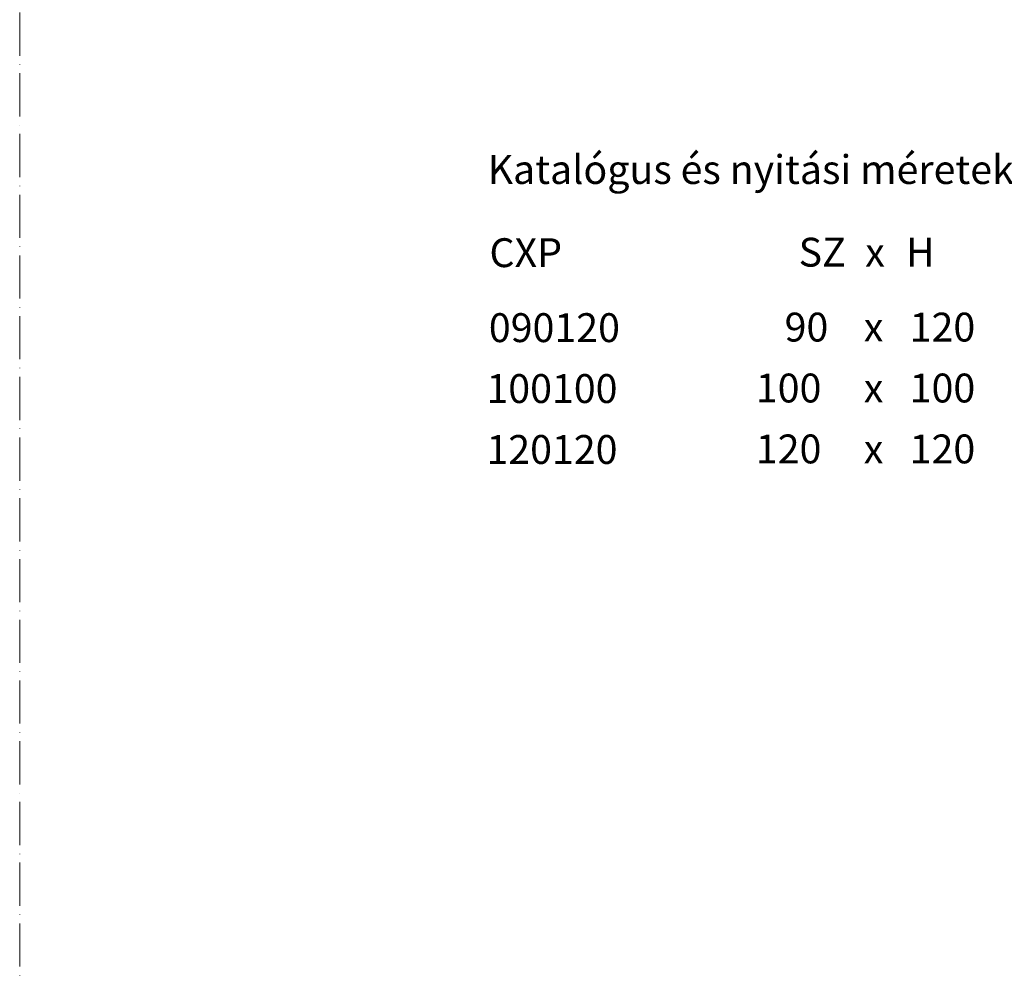
# Model space of a CAD drawing. Units: millimetres. Extents: x -3226090 to -3215563, y -6088 to -4603.
# Drawn here: x -3226090 to -3225748, y -5265 to -4934 of the extents above; entities that cross this region are included whole.
import ezdxf

# ---------------------------------------------------------------- set-up
doc = ezdxf.new("R2010")
doc.units = ezdxf.units.MM
doc.header["$MEASUREMENT"] = 0
doc.linetypes.add('Tengelyvonal_01', pattern=[21, 15, -3, 0, -3])
doc.layers.add('0_Toll_száma__1', color=7, linetype='Continuous', lineweight=5)
doc.layers.add('0_Toll_száma__3', color=7, linetype='Continuous', lineweight=15)
doc.styles.add('ELKÉSZÜLT_STÍLUS_1', font='txt')
doc.styles.add('ELKÉSZÜLT_STÍLUS_2', font='txt')

msp = doc.modelspace()

# ---------------------------------------------------------------- linework, layer by layer
at = {"layer": '0_Toll_száma__3', "linetype": 'Tengelyvonal_01', "flags": 128}
msp.add_lwpolyline([(-3226090.068, -6088.444), (-3223990.068, -6088.444), (-3223990.068, -4603.444), (-3226090.068, -4603.444)], close=True, dxfattribs=at)

# ---------------------------------------------------------------- texts
at = {"layer": '0_Toll_száma__1', "linetype": 'Continuous', "char_height": 10.02872}
for s, insert, attachment_point, style in [('\\A1;{\\fVerdana|b1|i0|c238|p38;Katalógus és nyitási méretek cm-ben megadva}', (-3225927.44, -4991.52), 7, 'ELKÉSZÜLT_STÍLUS_2'), ('\\A1;{\\fVerdana|b1|i0|c238|p38;CXP}', (-3225926.805, -5020.41), 7, 'ELKÉSZÜLT_STÍLUS_2'), ('\\A1;{\\fVerdana|b1|i0|c238|p38;SZ}', (-3225819.361, -5015.218), 4, 'ELKÉSZÜLT_STÍLUS_2'), ('\\A1;{\\fVerdana|b1|i0|c238|p38;x}', (-3225796.207, -5020.218), 7, 'ELKÉSZÜLT_STÍLUS_2'), ('\\A1;{\\fVerdana|b1|i0|c238|p38;H}', (-3225782.046, -5015.204), 4, 'ELKÉSZÜLT_STÍLUS_2'), ('\\A1;{\\fVerdana|b0|i0|c238|p38;090120}', (-3225927.017, -5046.459), 7, 'ELKÉSZÜLT_STÍLUS_1'), ('\\A1;{\\fVerdana|b1|i0|c238|p38;90}', (-3225824.231, -5041.253), 4, 'ELKÉSZÜLT_STÍLUS_2'), ('\\A1;{\\fVerdana|b1|i0|c238|p38;120}', (-3225780.755, -5041.253), 4, 'ELKÉSZÜLT_STÍLUS_2'), ('\\A1;{\\fVerdana|b1|i0|c238|p38;x}', (-3225796.711, -5041.239), 4, 'ELKÉSZÜLT_STÍLUS_2'), ('\\A1;{\\fVerdana|b0|i0|c238|p38;100100}', (-3225927.863, -5067.626), 7, 'ELKÉSZÜLT_STÍLUS_1'), ('\\A1;{\\fVerdana|b1|i0|c238|p38;100}', (-3225834.221, -5062.42), 4, 'ELKÉSZÜLT_STÍLUS_2'), ('\\A1;{\\fVerdana|b1|i0|c238|p38;100}', (-3225780.755, -5062.42), 4, 'ELKÉSZÜLT_STÍLUS_2'), ('\\A1;{\\fVerdana|b1|i0|c238|p38;x}', (-3225796.711, -5062.405), 4, 'ELKÉSZÜLT_STÍLUS_2'), ('\\A1;{\\fVerdana|b0|i0|c238|p38;120120}', (-3225927.863, -5088.793), 7, 'ELKÉSZÜLT_STÍLUS_1'), ('\\A1;{\\fVerdana|b1|i0|c238|p38;120}', (-3225834.221, -5083.587), 4, 'ELKÉSZÜLT_STÍLUS_2'), ('\\A1;{\\fVerdana|b1|i0|c238|p38;x}', (-3225796.711, -5083.572), 4, 'ELKÉSZÜLT_STÍLUS_2'), ('\\A1;{\\fVerdana|b1|i0|c238|p38;120}', (-3225780.755, -5083.587), 4, 'ELKÉSZÜLT_STÍLUS_2')]:
    msp.add_mtext(s, dxfattribs=dict(at, insert=insert, attachment_point=attachment_point, style=style))

doc.saveas('drawing.dxf')
